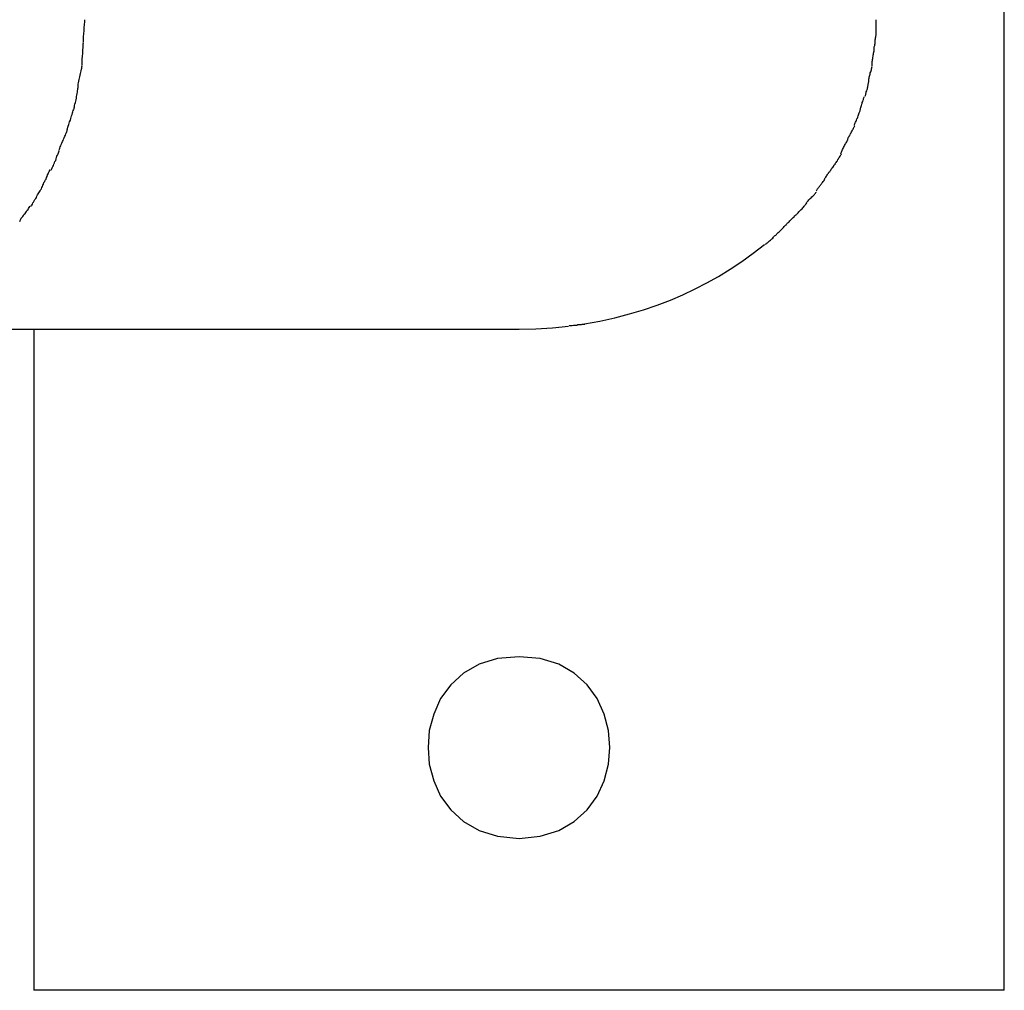
# Model space of a CAD drawing. Extents: x -85 to 85, y -69 to 27.
# Drawn here: x 55 to 56, y -36 to -36 of the extents above; entities that cross this region are included whole.
import ezdxf

# ---------------------------------------------------------------- set-up
doc = ezdxf.new("R2010")
doc.units = 0
doc.layers.get('0').update_dxf_attribs({"linetype": 'CONTINUOUS'})

msp = doc.modelspace()

# ---------------------------------------------------------------- linework, layer by layer
at = {"color": 0}
for points in [[(55.8729, -36.4548), (55.8729, -34.8542)], [(55.1135, -35.6732), (55.1135, -35.6732), (55.1135, -35.6721), (55.1135, -35.6712), (55.1135, -35.67), (55.1136, -35.669), (55.1136, -35.6678), (55.1138, -35.6666), (55.1138, -35.6654), (55.1141, -35.6642), (55.1141, -35.6628), (55.1141, -35.6616), (55.1141, -35.6604), (55.1144, -35.6592), (55.1144, -35.658), (55.1145, -35.6568), (55.1145, -35.6556), (55.1147, -35.6546), (55.1147, -35.6546), (55.1147, -35.6546), (55.1147, -35.6546), (55.1147, -35.6546), (55.1147, -35.6546), (55.1147, -35.6546), (55.1147, -35.6546), (55.1147, -35.6546), (55.1147, -35.6546), (55.1147, -35.6546), (55.1147, -35.6546), (55.1147, -35.6546), (55.1147, -35.6546), (55.1147, -35.6546), (55.1147, -35.6546), (55.1147, -35.6546), (55.1147, -35.6546)], [(55.1135, -35.6732), (55.1135, -35.6732), (55.1135, -35.6721), (55.1135, -35.6712), (55.1135, -35.67), (55.1136, -35.669), (55.1136, -35.6678), (55.1138, -35.6666), (55.1138, -35.6654), (55.1141, -35.6642), (55.1141, -35.6628), (55.1141, -35.6616), (55.1141, -35.6604), (55.1144, -35.6592), (55.1144, -35.658), (55.1145, -35.6568), (55.1145, -35.6556), (55.1147, -35.6546), (55.1147, -35.6546), (55.1147, -35.6546), (55.1147, -35.6546), (55.1147, -35.6546), (55.1147, -35.6546), (55.1147, -35.6546), (55.1147, -35.6546), (55.1147, -35.6546), (55.1147, -35.6546), (55.1147, -35.6546), (55.1147, -35.6546), (55.1147, -35.6546), (55.1147, -35.6546), (55.1147, -35.6546), (55.1147, -35.6546), (55.1147, -35.6546), (55.1147, -35.6546)], [(55.7672, -35.6676), (55.7672, -35.6676), (55.7672, -35.6667), (55.7672, -35.666), (55.7672, -35.6651), (55.7672, -35.6645), (55.7672, -35.6636), (55.7672, -35.6627), (55.7672, -35.6618), (55.7672, -35.661), (55.7672, -35.6601), (55.7672, -35.6592), (55.7672, -35.6583), (55.7672, -35.6574), (55.7672, -35.6565), (55.7672, -35.6558), (55.7672, -35.6551), (55.7672, -35.6545), (55.7672, -35.6545), (55.7672, -35.6545), (55.7672, -35.6545), (55.7672, -35.6545), (55.7672, -35.6545), (55.7672, -35.6545), (55.7672, -35.6545), (55.7672, -35.6545), (55.7672, -35.6545), (55.7672, -35.6545), (55.7672, -35.6545), (55.7672, -35.6545), (55.7672, -35.6545), (55.7672, -35.6545), (55.7672, -35.6545), (55.7672, -35.6545), (55.7672, -35.6545)], [(55.7672, -35.6676), (55.7672, -35.6676), (55.7672, -35.6667), (55.7672, -35.666), (55.7672, -35.6651), (55.7672, -35.6645), (55.7672, -35.6636), (55.7672, -35.6627), (55.7672, -35.6618), (55.7672, -35.661), (55.7672, -35.6601), (55.7672, -35.6592), (55.7672, -35.6583), (55.7672, -35.6574), (55.7672, -35.6565), (55.7672, -35.6558), (55.7672, -35.6551), (55.7672, -35.6545), (55.7672, -35.6545), (55.7672, -35.6545), (55.7672, -35.6545), (55.7672, -35.6545), (55.7672, -35.6545), (55.7672, -35.6545), (55.7672, -35.6545), (55.7672, -35.6545), (55.7672, -35.6545), (55.7672, -35.6545), (55.7672, -35.6545), (55.7672, -35.6545), (55.7672, -35.6545), (55.7672, -35.6545), (55.7672, -35.6545), (55.7672, -35.6545), (55.7672, -35.6545)], [(55.7655, -35.6803), (55.7655, -35.6803), (55.7655, -35.6796), (55.7655, -35.679), (55.7655, -35.6782), (55.7657, -35.6776), (55.7657, -35.6767), (55.766, -35.6758), (55.766, -35.6749), (55.7663, -35.674), (55.7663, -35.6729), (55.7665, -35.672), (55.7665, -35.6711), (55.7668, -35.6702), (55.7668, -35.6693), (55.767, -35.6685), (55.767, -35.6678), (55.7672, -35.6672)], [(55.7655, -35.6803), (55.7655, -35.6803), (55.7655, -35.6796), (55.7655, -35.679), (55.7655, -35.6782), (55.7657, -35.6776), (55.7657, -35.6767), (55.766, -35.6758), (55.766, -35.6749), (55.7663, -35.674), (55.7663, -35.6729), (55.7665, -35.672), (55.7665, -35.6711), (55.7668, -35.6702), (55.7668, -35.6693), (55.767, -35.6685), (55.767, -35.6678), (55.7672, -35.6672)], [(55.1124, -35.6921), (55.1124, -35.6921), (55.1124, -35.691), (55.1124, -35.69), (55.1124, -35.6888), (55.1125, -35.6878), (55.1125, -35.6864), (55.1126, -35.6852), (55.1126, -35.684), (55.1129, -35.6828), (55.1129, -35.6813), (55.1129, -35.6801), (55.1129, -35.6789), (55.1132, -35.6777), (55.1132, -35.6765), (55.1133, -35.6754), (55.1133, -35.6744), (55.1135, -35.6736)], [(55.1124, -35.6921), (55.1124, -35.6921), (55.1124, -35.691), (55.1124, -35.69), (55.1124, -35.6888), (55.1125, -35.6878), (55.1125, -35.6864), (55.1126, -35.6852), (55.1126, -35.684), (55.1129, -35.6828), (55.1129, -35.6813), (55.1129, -35.6801), (55.1129, -35.6789), (55.1132, -35.6777), (55.1132, -35.6765), (55.1133, -35.6754), (55.1133, -35.6744), (55.1135, -35.6736)], [(55.7638, -35.6927), (55.7638, -35.6927), (55.7638, -35.692), (55.7638, -35.6914), (55.7638, -35.6905), (55.764, -35.6899), (55.764, -35.689), (55.7643, -35.6881), (55.7643, -35.6872), (55.7646, -35.6864), (55.7646, -35.6855), (55.7648, -35.6846), (55.7648, -35.6837), (55.7651, -35.6829), (55.7651, -35.682), (55.7653, -35.6813), (55.7653, -35.6807), (55.7655, -35.6803)], [(55.7638, -35.6927), (55.7638, -35.6927), (55.7638, -35.692), (55.7638, -35.6914), (55.7638, -35.6905), (55.764, -35.6899), (55.764, -35.689), (55.7643, -35.6881), (55.7643, -35.6872), (55.7646, -35.6864), (55.7646, -35.6855), (55.7648, -35.6846), (55.7648, -35.6837), (55.7651, -35.6829), (55.7651, -35.682), (55.7653, -35.6813), (55.7653, -35.6807), (55.7655, -35.6803)], [(55.109, -35.7107), (55.109, -35.7107), (55.109, -35.7096), (55.1091, -35.7087), (55.1092, -35.7075), (55.1095, -35.7065), (55.1097, -35.7051), (55.11, -35.7039), (55.1103, -35.7027), (55.1106, -35.7015), (55.1108, -35.7001), (55.1111, -35.6989), (55.1114, -35.6977), (55.1117, -35.6965), (55.1118, -35.6953), (55.1121, -35.6943), (55.1122, -35.6933), (55.1124, -35.6925)], [(55.109, -35.7107), (55.109, -35.7107), (55.109, -35.7096), (55.1091, -35.7087), (55.1092, -35.7075), (55.1095, -35.7065), (55.1097, -35.7051), (55.11, -35.7039), (55.1103, -35.7027), (55.1106, -35.7015), (55.1108, -35.7001), (55.1111, -35.6989), (55.1114, -35.6977), (55.1117, -35.6965), (55.1118, -35.6953), (55.1121, -35.6943), (55.1122, -35.6933), (55.1124, -35.6925)], [(55.7611, -35.7057), (55.7611, -35.7057), (55.7611, -35.705), (55.7611, -35.7044), (55.7611, -35.7035), (55.7614, -35.7028), (55.7615, -35.7019), (55.7618, -35.701), (55.7621, -35.7001), (55.7624, -35.6993), (55.7624, -35.6984), (55.7627, -35.6975), (55.763, -35.6966), (55.7633, -35.6958), (55.7633, -35.6949), (55.7636, -35.6942), (55.7636, -35.6936), (55.7638, -35.6932)], [(55.7611, -35.7057), (55.7611, -35.7057), (55.7611, -35.705), (55.7611, -35.7044), (55.7611, -35.7035), (55.7614, -35.7028), (55.7615, -35.7019), (55.7618, -35.701), (55.7621, -35.7001), (55.7624, -35.6993), (55.7624, -35.6984), (55.7627, -35.6975), (55.763, -35.6966), (55.7633, -35.6958), (55.7633, -35.6949), (55.7636, -35.6942), (55.7636, -35.6936), (55.7638, -35.6932)], [(55.1057, -35.7283), (55.1057, -35.7283), (55.1057, -35.7272), (55.106, -35.7263), (55.1062, -35.7251), (55.1065, -35.7241), (55.1068, -35.7228), (55.1071, -35.7216), (55.1074, -35.7204), (55.1077, -35.7192), (55.1077, -35.7178), (55.108, -35.7166), (55.1082, -35.7154), (55.1085, -35.7143), (55.1085, -35.7131), (55.1088, -35.7121), (55.1088, -35.7111), (55.109, -35.7103)], [(55.1057, -35.7283), (55.1057, -35.7283), (55.1057, -35.7272), (55.106, -35.7263), (55.1062, -35.7251), (55.1065, -35.7241), (55.1068, -35.7228), (55.1071, -35.7216), (55.1074, -35.7204), (55.1077, -35.7192), (55.1077, -35.7178), (55.108, -35.7166), (55.1082, -35.7154), (55.1085, -35.7143), (55.1085, -35.7131), (55.1088, -35.7121), (55.1088, -35.7111), (55.109, -35.7103)], [(55.7584, -35.7174), (55.7584, -35.7174), (55.7584, -35.7167), (55.7587, -35.7161), (55.7588, -35.7153), (55.7591, -35.7147), (55.7591, -35.7138), (55.7594, -35.713), (55.7597, -35.7121), (55.76, -35.7115), (55.76, -35.7106), (55.7603, -35.7098), (55.7604, -35.7089), (55.7607, -35.7083), (55.7607, -35.7074), (55.7609, -35.7068), (55.7609, -35.7062), (55.7611, -35.7058)], [(55.7584, -35.7174), (55.7584, -35.7174), (55.7584, -35.7167), (55.7587, -35.7161), (55.7588, -35.7153), (55.7591, -35.7147), (55.7591, -35.7138), (55.7594, -35.713), (55.7597, -35.7121), (55.76, -35.7115), (55.76, -35.7106), (55.7603, -35.7098), (55.7604, -35.7089), (55.7607, -35.7083), (55.7607, -35.7074), (55.7609, -35.7068), (55.7609, -35.7062), (55.7611, -35.7058)], [(55.754, -35.7296), (55.754, -35.7296), (55.754, -35.7289), (55.7543, -35.7283), (55.7544, -35.7274), (55.7547, -35.7268), (55.7549, -35.7259), (55.7552, -35.7251), (55.7555, -35.7242), (55.7558, -35.7236), (55.7558, -35.7227), (55.7561, -35.7218), (55.7564, -35.7209), (55.7567, -35.7203), (55.7568, -35.7194), (55.7571, -35.7188), (55.7574, -35.7182), (55.7577, -35.7178)], [(55.754, -35.7296), (55.754, -35.7296), (55.754, -35.7289), (55.7543, -35.7283), (55.7544, -35.7274), (55.7547, -35.7268), (55.7549, -35.7259), (55.7552, -35.7251), (55.7555, -35.7242), (55.7558, -35.7236), (55.7558, -35.7227), (55.7561, -35.7218), (55.7564, -35.7209), (55.7567, -35.7203), (55.7568, -35.7194), (55.7571, -35.7188), (55.7574, -35.7182), (55.7577, -35.7178)], [(55.1, -35.7463), (55.1, -35.7463), (55.1001, -35.7453), (55.1004, -35.7444), (55.1007, -35.7432), (55.101, -35.7422), (55.1013, -35.741), (55.1018, -35.7398), (55.1021, -35.7386), (55.1027, -35.7374), (55.103, -35.736), (55.1033, -35.7348), (55.1036, -35.7336), (55.1042, -35.7325), (55.1045, -35.7313), (55.1048, -35.7303), (55.1051, -35.7294), (55.1055, -35.7286)], [(55.1, -35.7463), (55.1, -35.7463), (55.1001, -35.7453), (55.1004, -35.7444), (55.1007, -35.7432), (55.101, -35.7422), (55.1013, -35.741), (55.1018, -35.7398), (55.1021, -35.7386), (55.1027, -35.7374), (55.103, -35.736), (55.1033, -35.7348), (55.1036, -35.7336), (55.1042, -35.7325), (55.1045, -35.7313), (55.1048, -35.7303), (55.1051, -35.7294), (55.1055, -35.7286)], [(55.7494, -35.7417), (55.7494, -35.7417), (55.7494, -35.741), (55.7497, -35.7404), (55.75, -35.7395), (55.7503, -35.7389), (55.7506, -35.738), (55.7509, -35.7372), (55.7512, -35.7363), (55.7517, -35.7356), (55.752, -35.7347), (55.7523, -35.7338), (55.7526, -35.7329), (55.7529, -35.7322), (55.7531, -35.7313), (55.7534, -35.7307), (55.7537, -35.7301), (55.754, -35.7296)], [(55.7494, -35.7417), (55.7494, -35.7417), (55.7494, -35.741), (55.7497, -35.7404), (55.75, -35.7395), (55.7503, -35.7389), (55.7506, -35.738), (55.7509, -35.7372), (55.7512, -35.7363), (55.7517, -35.7356), (55.752, -35.7347), (55.7523, -35.7338), (55.7526, -35.7329), (55.7529, -35.7322), (55.7531, -35.7313), (55.7534, -35.7307), (55.7537, -35.7301), (55.754, -35.7296)], [(55.7438, -35.7535), (55.7438, -35.7535), (55.7439, -35.7527), (55.7442, -35.7521), (55.7445, -35.7514), (55.7449, -35.7508), (55.7452, -35.7499), (55.7457, -35.7493), (55.746, -35.7484), (55.7466, -35.7478), (55.7469, -35.7469), (55.7474, -35.7461), (55.7477, -35.7452), (55.7483, -35.7446), (55.7486, -35.7439), (55.7489, -35.7433), (55.7492, -35.7427), (55.7495, -35.7422)], [(55.7438, -35.7535), (55.7438, -35.7535), (55.7439, -35.7527), (55.7442, -35.7521), (55.7445, -35.7514), (55.7449, -35.7508), (55.7452, -35.7499), (55.7457, -35.7493), (55.746, -35.7484), (55.7466, -35.7478), (55.7469, -35.7469), (55.7474, -35.7461), (55.7477, -35.7452), (55.7483, -35.7446), (55.7486, -35.7439), (55.7489, -35.7433), (55.7492, -35.7427), (55.7495, -35.7422)], [(55.0935, -35.7623), (55.0935, -35.7623), (55.0936, -35.7613), (55.0939, -35.7604), (55.0942, -35.7594), (55.0948, -35.7585), (55.0951, -35.7573), (55.0957, -35.7562), (55.0962, -35.755), (55.0968, -35.7541), (55.0971, -35.7529), (55.0977, -35.7518), (55.0981, -35.7506), (55.0987, -35.7497), (55.099, -35.7485), (55.0994, -35.7476), (55.0997, -35.7467), (55.1001, -35.746)], [(55.0935, -35.7623), (55.0935, -35.7623), (55.0936, -35.7613), (55.0939, -35.7604), (55.0942, -35.7594), (55.0948, -35.7585), (55.0951, -35.7573), (55.0957, -35.7562), (55.0962, -35.755), (55.0968, -35.7541), (55.0971, -35.7529), (55.0977, -35.7518), (55.0981, -35.7506), (55.0987, -35.7497), (55.099, -35.7485), (55.0994, -35.7476), (55.0997, -35.7467), (55.1001, -35.746)], [(55.7382, -35.765), (55.7382, -35.765), (55.7383, -35.7642), (55.7386, -35.7636), (55.7389, -35.7629), (55.7392, -35.7623), (55.7395, -35.7614), (55.74, -35.7606), (55.7403, -35.7597), (55.7409, -35.7591), (55.7412, -35.7582), (55.7417, -35.7574), (55.742, -35.7565), (55.7426, -35.7559), (55.7429, -35.7551), (55.7432, -35.7545), (55.7435, -35.7539), (55.7438, -35.7534)], [(55.7382, -35.765), (55.7382, -35.765), (55.7383, -35.7642), (55.7386, -35.7636), (55.7389, -35.7629), (55.7392, -35.7623), (55.7395, -35.7614), (55.74, -35.7606), (55.7403, -35.7597), (55.7409, -35.7591), (55.7412, -35.7582), (55.7417, -35.7574), (55.742, -35.7565), (55.7426, -35.7559), (55.7429, -35.7551), (55.7432, -35.7545), (55.7435, -35.7539), (55.7438, -35.7534)], [(55.0871, -35.7785), (55.0871, -35.7785), (55.0874, -35.7775), (55.0878, -35.7766), (55.0881, -35.7756), (55.0887, -35.7747), (55.089, -35.7735), (55.0896, -35.7726), (55.09, -35.7714), (55.0906, -35.7705), (55.0909, -35.7693), (55.0913, -35.7682), (55.0916, -35.767), (55.0922, -35.7661), (55.0925, -35.7651), (55.0928, -35.7642), (55.0931, -35.7633), (55.0935, -35.7626)], [(55.0871, -35.7785), (55.0871, -35.7785), (55.0874, -35.7775), (55.0878, -35.7766), (55.0881, -35.7756), (55.0887, -35.7747), (55.089, -35.7735), (55.0896, -35.7726), (55.09, -35.7714), (55.0906, -35.7705), (55.0909, -35.7693), (55.0913, -35.7682), (55.0916, -35.767), (55.0922, -35.7661), (55.0925, -35.7651), (55.0928, -35.7642), (55.0931, -35.7633), (55.0935, -35.7626)], [(55.7316, -35.7762), (55.7316, -35.7762), (55.7319, -35.7754), (55.7324, -35.7748), (55.7327, -35.7742), (55.7333, -35.7736), (55.7336, -35.7727), (55.7342, -35.7721), (55.7347, -35.7713), (55.7353, -35.7707), (55.7356, -35.7698), (55.7362, -35.7692), (55.7365, -35.7683), (55.7371, -35.7677), (55.7374, -35.767), (55.7378, -35.7664), (55.7381, -35.7658), (55.7385, -35.7653)], [(55.7316, -35.7762), (55.7316, -35.7762), (55.7319, -35.7754), (55.7324, -35.7748), (55.7327, -35.7742), (55.7333, -35.7736), (55.7336, -35.7727), (55.7342, -35.7721), (55.7347, -35.7713), (55.7353, -35.7707), (55.7356, -35.7698), (55.7362, -35.7692), (55.7365, -35.7683), (55.7371, -35.7677), (55.7374, -35.767), (55.7378, -35.7664), (55.7381, -35.7658), (55.7385, -35.7653)], [(55.7246, -35.7862), (55.7246, -35.7862), (55.7249, -35.7854), (55.7253, -35.7848), (55.7256, -35.7842), (55.7262, -35.7836), (55.7265, -35.7828), (55.7271, -35.7822), (55.7274, -35.7816), (55.728, -35.781), (55.7283, -35.7802), (55.7289, -35.7796), (55.7292, -35.779), (55.7298, -35.7784), (55.7301, -35.7778), (55.7307, -35.7772), (55.731, -35.7766), (55.7316, -35.7762)], [(55.7246, -35.7862), (55.7246, -35.7862), (55.7249, -35.7854), (55.7253, -35.7848), (55.7256, -35.7842), (55.7262, -35.7836), (55.7265, -35.7828), (55.7271, -35.7822), (55.7274, -35.7816), (55.728, -35.781), (55.7283, -35.7802), (55.7289, -35.7796), (55.7292, -35.779), (55.7298, -35.7784), (55.7301, -35.7778), (55.7307, -35.7772), (55.731, -35.7766), (55.7316, -35.7762)], [(55.0789, -35.7938), (55.0789, -35.7938), (55.0792, -35.7928), (55.0797, -35.7919), (55.08, -35.7909), (55.0806, -35.79), (55.0809, -35.7888), (55.0815, -35.7879), (55.082, -35.7868), (55.0826, -35.7859), (55.0829, -35.7847), (55.0835, -35.7837), (55.0838, -35.7825), (55.0844, -35.7816), (55.0847, -35.7806), (55.0853, -35.7797), (55.0857, -35.7788), (55.0863, -35.7781)], [(55.0789, -35.7938), (55.0789, -35.7938), (55.0792, -35.7928), (55.0797, -35.7919), (55.08, -35.7909), (55.0806, -35.79), (55.0809, -35.7888), (55.0815, -35.7879), (55.082, -35.7868), (55.0826, -35.7859), (55.0829, -35.7847), (55.0835, -35.7837), (55.0838, -35.7825), (55.0844, -35.7816), (55.0847, -35.7806), (55.0853, -35.7797), (55.0857, -35.7788), (55.0863, -35.7781)], [(55.7179, -35.7957), (55.7179, -35.7957), (55.7182, -35.7951), (55.7186, -35.7945), (55.7189, -35.7939), (55.7195, -35.7933), (55.7198, -35.7927), (55.7204, -35.7921), (55.7207, -35.7915), (55.7213, -35.791), (55.7216, -35.7904), (55.7222, -35.7898), (55.7225, -35.7892), (55.7231, -35.7886), (55.7234, -35.788), (55.724, -35.7874), (55.7244, -35.7868), (55.725, -35.7865)], [(55.7179, -35.7957), (55.7179, -35.7957), (55.7182, -35.7951), (55.7186, -35.7945), (55.7189, -35.7939), (55.7195, -35.7933), (55.7198, -35.7927), (55.7204, -35.7921), (55.7207, -35.7915), (55.7213, -35.791), (55.7216, -35.7904), (55.7222, -35.7898), (55.7225, -35.7892), (55.7231, -35.7886), (55.7234, -35.788), (55.724, -35.7874), (55.7244, -35.7868), (55.725, -35.7865)], [(55.0707, -35.8082), (55.0707, -35.8082), (55.071, -35.8073), (55.0715, -35.8065), (55.0718, -35.8056), (55.0724, -35.8048), (55.0729, -35.8037), (55.0735, -35.8028), (55.0741, -35.8019), (55.0747, -35.801), (55.075, -35.7999), (55.0756, -35.799), (55.0762, -35.7981), (55.0768, -35.7972), (55.0771, -35.7963), (55.0777, -35.7955), (55.0782, -35.7946), (55.0788, -35.794)], [(55.0707, -35.8082), (55.0707, -35.8082), (55.071, -35.8073), (55.0715, -35.8065), (55.0718, -35.8056), (55.0724, -35.8048), (55.0729, -35.8037), (55.0735, -35.8028), (55.0741, -35.8019), (55.0747, -35.801), (55.075, -35.7999), (55.0756, -35.799), (55.0762, -35.7981), (55.0768, -35.7972), (55.0771, -35.7963), (55.0777, -35.7955), (55.0782, -35.7946), (55.0788, -35.794)], [(55.7096, -35.8061), (55.7096, -35.8061), (55.7098, -35.8055), (55.7101, -35.805), (55.7105, -35.8044), (55.7111, -35.8039), (55.7117, -35.8031), (55.7123, -35.8025), (55.7129, -35.8019), (55.7137, -35.8013), (55.7143, -35.8005), (55.7149, -35.7999), (55.7155, -35.7993), (55.7163, -35.7987), (55.7167, -35.7981), (55.7173, -35.7975), (55.7176, -35.797), (55.718, -35.7967)], [(55.7096, -35.8061), (55.7096, -35.8061), (55.7098, -35.8055), (55.7101, -35.805), (55.7105, -35.8044), (55.7111, -35.8039), (55.7117, -35.8031), (55.7123, -35.8025), (55.7129, -35.8019), (55.7137, -35.8013), (55.7143, -35.8005), (55.7149, -35.7999), (55.7155, -35.7993), (55.7163, -35.7987), (55.7167, -35.7981), (55.7173, -35.7975), (55.7176, -35.797), (55.718, -35.7967)], [(55.061, -35.8208), (55.061, -35.8208), (55.0613, -35.8199), (55.0618, -35.819), (55.0622, -35.8181), (55.0628, -35.8175), (55.0634, -35.8166), (55.064, -35.8158), (55.0646, -35.8149), (55.0654, -35.8143), (55.066, -35.8134), (55.0666, -35.8125), (55.0672, -35.8116), (55.0678, -35.811), (55.0682, -35.8101), (55.0688, -35.8094), (55.0693, -35.8085), (55.0699, -35.8079)], [(55.061, -35.8208), (55.061, -35.8208), (55.0613, -35.8199), (55.0618, -35.819), (55.0622, -35.8181), (55.0628, -35.8175), (55.0634, -35.8166), (55.064, -35.8158), (55.0646, -35.8149), (55.0654, -35.8143), (55.066, -35.8134), (55.0666, -35.8125), (55.0672, -35.8116), (55.0678, -35.811), (55.0682, -35.8101), (55.0688, -35.8094), (55.0693, -35.8085), (55.0699, -35.8079)], [(55.7015, -35.8153), (55.7015, -35.8153), (55.7018, -35.8147), (55.7023, -35.8142), (55.7029, -35.8136), (55.7035, -35.813), (55.7041, -35.8122), (55.7047, -35.8116), (55.7053, -35.811), (55.7061, -35.8104), (55.7067, -35.8095), (55.7073, -35.8089), (55.7079, -35.8082), (55.7085, -35.8076), (55.7088, -35.807), (55.7094, -35.8064), (55.7097, -35.8059), (55.7101, -35.8056)], [(55.7015, -35.8153), (55.7015, -35.8153), (55.7018, -35.8147), (55.7023, -35.8142), (55.7029, -35.8136), (55.7035, -35.813), (55.7041, -35.8122), (55.7047, -35.8116), (55.7053, -35.811), (55.7061, -35.8104), (55.7067, -35.8095), (55.7073, -35.8089), (55.7079, -35.8082), (55.7085, -35.8076), (55.7088, -35.807), (55.7094, -35.8064), (55.7097, -35.8059), (55.7101, -35.8056)], [(55.693, -35.8237), (55.693, -35.8237), (55.6933, -35.8231), (55.6938, -35.8226), (55.6942, -35.822), (55.6948, -35.8216), (55.6954, -35.821), (55.696, -35.8204), (55.6966, -35.8198), (55.6972, -35.8193), (55.6977, -35.8187), (55.6983, -35.8181), (55.6989, -35.8175), (55.6995, -35.8169), (55.6999, -35.8163), (55.7005, -35.8158), (55.701, -35.8153), (55.7016, -35.815)], [(55.693, -35.8237), (55.693, -35.8237), (55.6933, -35.8231), (55.6938, -35.8226), (55.6942, -35.822), (55.6948, -35.8216), (55.6954, -35.821), (55.696, -35.8204), (55.6966, -35.8198), (55.6972, -35.8193), (55.6977, -35.8187), (55.6983, -35.8181), (55.6989, -35.8175), (55.6995, -35.8169), (55.6999, -35.8163), (55.7005, -35.8158), (55.701, -35.8153), (55.7016, -35.815)], [(55.6846, -35.8322), (55.6846, -35.8322), (55.6849, -35.8316), (55.6854, -35.8311), (55.6859, -35.8305), (55.6865, -35.83), (55.6871, -35.8294), (55.6877, -35.8288), (55.6883, -35.8282), (55.689, -35.8276), (55.6896, -35.8269), (55.6902, -35.8263), (55.6908, -35.8257), (55.6914, -35.8251), (55.6918, -35.8245), (55.6924, -35.824), (55.6929, -35.8235), (55.6935, -35.8232)], [(55.6846, -35.8322), (55.6846, -35.8322), (55.6849, -35.8316), (55.6854, -35.8311), (55.6859, -35.8305), (55.6865, -35.83), (55.6871, -35.8294), (55.6877, -35.8288), (55.6883, -35.8282), (55.689, -35.8276), (55.6896, -35.8269), (55.6902, -35.8263), (55.6908, -35.8257), (55.6914, -35.8251), (55.6918, -35.8245), (55.6924, -35.824), (55.6929, -35.8235), (55.6935, -35.8232)], [(55.6756, -35.8399), (55.6756, -35.8399), (55.6759, -35.8395), (55.6764, -35.8392), (55.6769, -35.8387), (55.6775, -35.8384), (55.6781, -35.8378), (55.6787, -35.8373), (55.6793, -35.8367), (55.6801, -35.8363), (55.6807, -35.8357), (55.6813, -35.8351), (55.6819, -35.8345), (55.6825, -35.8339), (55.6829, -35.8333), (55.6835, -35.8328), (55.684, -35.8323), (55.6846, -35.832)], [(55.6756, -35.8399), (55.6756, -35.8399), (55.6759, -35.8395), (55.6764, -35.8392), (55.6769, -35.8387), (55.6775, -35.8384), (55.6781, -35.8378), (55.6787, -35.8373), (55.6793, -35.8367), (55.6801, -35.8363), (55.6807, -35.8357), (55.6813, -35.8351), (55.6819, -35.8345), (55.6825, -35.8339), (55.6829, -35.8333), (55.6835, -35.8328), (55.684, -35.8323), (55.6846, -35.832)], [(55.5266, -35.9053), (55.5393, -35.903), (55.5517, -35.9003), (55.5638, -35.8971), (55.5754, -35.8936), (55.5866, -35.8898), (55.5975, -35.8856), (55.6079, -35.8812), (55.6179, -35.8765), (55.6276, -35.8714), (55.6373, -35.8661), (55.6469, -35.8602), (55.6565, -35.8539), (55.6658, -35.8471), (55.6751, -35.8399)], [(55.514, -35.9069), (55.514, -35.9069), (55.5144, -35.9067), (55.515, -35.9067), (55.5157, -35.9066), (55.5166, -35.9066), (55.5175, -35.9063), (55.5184, -35.9063), (55.5193, -35.9062), (55.5204, -35.9062), (55.5213, -35.9059), (55.5222, -35.9059), (55.5231, -35.9057), (55.5241, -35.9057), (55.5247, -35.9056), (55.5256, -35.9056), (55.5262, -35.9056), (55.5269, -35.9056)], [(55.514, -35.9069), (55.514, -35.9069), (55.5144, -35.9067), (55.515, -35.9067), (55.5157, -35.9066), (55.5166, -35.9066), (55.5175, -35.9063), (55.5184, -35.9063), (55.5193, -35.9062), (55.5204, -35.9062), (55.5213, -35.9059), (55.5222, -35.9059), (55.5231, -35.9057), (55.5241, -35.9057), (55.5247, -35.9056), (55.5256, -35.9056), (55.5262, -35.9056), (55.5269, -35.9056)], [(54.8938, -35.9096), (55.4727, -35.9096)], [(55.0725, -35.9096), (55.0725, -36.4548)], [(55.4727, -35.9096), (55.4866, -35.9093), (55.5002, -35.9085), (55.5135, -35.9071)], [(55.4727, -36.1797), (55.4727, -36.1797), (55.455, -36.1813), (55.4398, -36.186), (55.4269, -36.1933), (55.4164, -36.203), (55.408, -36.2143), (55.4023, -36.227), (55.3987, -36.2405), (55.3977, -36.2546), (55.3987, -36.2684), (55.4023, -36.282), (55.408, -36.2946), (55.4164, -36.3061), (55.4269, -36.3156), (55.4398, -36.3231), (55.455, -36.3278), (55.4727, -36.3296), (55.4727, -36.3296), (55.4901, -36.3278), (55.5054, -36.3231), (55.5183, -36.3156), (55.5289, -36.3061), (55.537, -36.2946), (55.5429, -36.282), (55.5465, -36.2684), (55.5477, -36.2546), (55.5465, -36.2405), (55.5429, -36.227), (55.537, -36.2143), (55.5289, -36.203), (55.5183, -36.1933), (55.5054, -36.186), (55.4901, -36.1813), (55.4727, -36.1798), (55.4727, -36.1798), (55.4727, -36.1797), (55.4727, -36.1797), (55.4727, -36.1797), (55.4727, -36.1797), (55.4727, -36.1797), (55.4727, -36.1797), (55.4727, -36.1797), (55.4727, -36.1797), (55.4727, -36.1797), (55.4727, -36.1797), (55.4727, -36.1797), (55.4727, -36.1797), (55.4727, -36.1797), (55.4727, -36.1797), (55.4727, -36.1797), (55.4727, -36.1797)], [(55.8729, -36.4548), (55.0725, -36.4548)]]:
    msp.add_lwpolyline(points, dxfattribs=at)

doc.saveas('drawing.dxf')
